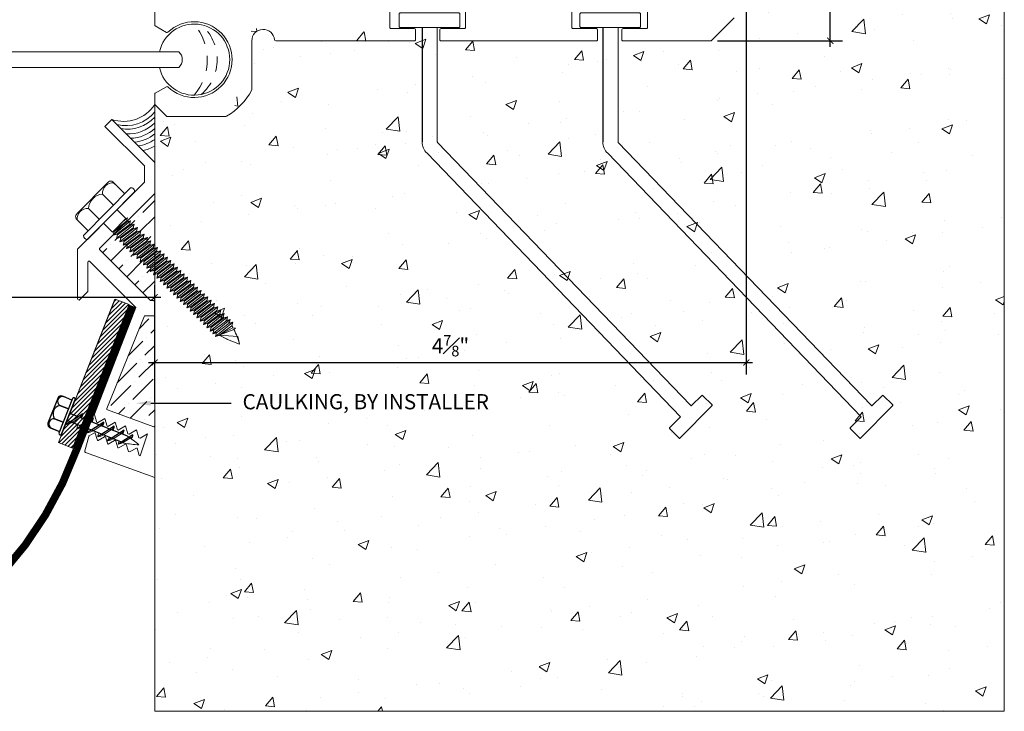
# Model space of a CAD drawing. Units: inches. Extents: x 8.1 to 30.3, y 22.4 to 35.6.
# Drawn here: x 22.2 to 30.3, y 26.5 to 32.2 of the extents above; entities that cross this region are included whole.
import ezdxf
from ezdxf import colors
from ezdxf.entities.mleader import LeaderData, LeaderLine
from ezdxf.math import Vec2, Vec3

# ---------------------------------------------------------------- set-up
doc = ezdxf.new("R2010")
doc.units = ezdxf.units.IN
doc.header["$MEASUREMENT"] = 0
doc.linetypes.add('DASHED2', pattern=[0.375, 0.25, -0.125])
for name, color, linetype, lineweight in [('Dim - Thin', 1, 'Continuous', 5), ('Hatch - Medium', 5, 'Continuous', 9), ('Object - Regular', 250, 'Continuous', 15)]:
    doc.layers.add(name, color=color, linetype=linetype, lineweight=lineweight)
doc.layers.add('PW-Ext-Small', color=9, linetype='Continuous')
doc.layers.add('PW-Screws', color=8, linetype='Continuous')
doc.layers.add('PW-Vport', color=5, linetype='Continuous', plot=False)
doc.layers.add('View Port - No Plot', color=6, linetype='Continuous', lineweight=20, plot=False)
doc.styles.add('ARCHITXT', font='arial-narrow_[allfont.net].ttf')
doc.dimstyles.new('001', dxfattribs={"dimtxt": 0.125, "dimasz": 0.05, "dimexe": 0.1, "dimexo": 0.05, "dimgap": 0.05, "dimtad": 1, "dimdec": 4, "dimzin": 3, "dimdsep": 46, "dimlunit": 4, "dimtxsty": 'ARCHITXT', "dimblk1": 'ARCHTICK', "dimblk2": 'ARCHTICK', "dimsah": 1, "dimcen": 0.05, "dimdle": 0.05, "dimclrd": 256, "dimclre": 256, "dimclrt": 256, "dimadec": 0, "dimazin": 0, "dimtfac": 0.7, "dimtdec": 4, "dimtofl": 0, "dimtmove": 0, "dimatfit": 3, "dimldrblk": 'ARCHTICK', "dimfxl": 1, "dimtfillclr": 7, "dimfrac": 1, "dimtolj": 1, "dimtzin": 0, "dimarcsym": 0})

# ---------------------------------------------------------------- blocks, each defined once
blk = doc.blocks.new('_ArchTick')
at = {"color": 0, "linetype": 'ByBlock', "const_width": 0.15}
blk.add_lwpolyline([(-0.5, -0.5), (0.5, 0.5)], dxfattribs=at)
blk = doc.blocks.new('*D92')
at = {"layer": 'Defpoints', "color": 0, "transparency": 16777216}
for p in [(23.2991, 29.928), (16.2991, 29.0156), (23.2991, 29.0156)]:
    blk.add_point(p, dxfattribs=at)
at = {"layer": 'Dim - Thin', "lineweight": -2, "transparency": 16777216}
for p, q in [((16.2991, 29.0656), (16.2991, 30.028)), ((23.2991, 29.0656), (23.2991, 30.028)), ((16.2491, 29.928), (23.3491, 29.928))]:
    blk.add_line(p, q, dxfattribs=at)
at = {"layer": 'Dim - Thin', "lineweight": -2, "transparency": 16777216, "xscale": 0.05, "yscale": 0.05, "zscale": 0.05, "rotation": 180}
blk.add_blockref('_ArchTick', (16.2991, 29.928), dxfattribs=at)
at = {"layer": 'Dim - Thin', "lineweight": -2, "transparency": 16777216, "xscale": 0.05, "yscale": 0.05, "zscale": 0.05}
blk.add_blockref('_ArchTick', (23.2991, 29.928), dxfattribs=at)
at = {"layer": 'Dim - Thin', "transparency": 16777216, "insert": (19.7991, 30.0405), "char_height": 0.125, "attachment_point": 5, "style": 'ARCHITXT'}
blk.add_mtext('\\A1;7"', dxfattribs=at)
blk = doc.blocks.new('*D93')
at = {"layer": 'Defpoints', "color": 0, "transparency": 16777216}
for p in [(28.1731, 32.9056), (28.1731, 29.3897), (23.2991, 29.0156)]:
    blk.add_point(p, dxfattribs=at)
at = {"layer": 'Dim - Thin', "lineweight": -2, "transparency": 16777216}
for p, q in [((28.1731, 32.8556), (28.1731, 29.2897)), ((23.2991, 29.0656), (23.2991, 29.4897)), ((23.2491, 29.3897), (28.2231, 29.3897))]:
    blk.add_line(p, q, dxfattribs=at)
at = {"layer": 'Dim - Thin', "lineweight": -2, "transparency": 16777216, "xscale": 0.05, "yscale": 0.05, "zscale": 0.05, "rotation": 180}
blk.add_blockref('_ArchTick', (23.2991, 29.3897), dxfattribs=at)
at = {"layer": 'Dim - Thin', "lineweight": -2, "transparency": 16777216, "xscale": 0.05, "yscale": 0.05, "zscale": 0.05}
blk.add_blockref('_ArchTick', (28.1731, 29.3897), dxfattribs=at)
at = {"layer": 'Dim - Thin', "transparency": 16777216, "insert": (25.7361, 29.5276), "char_height": 0.125, "attachment_point": 5, "style": 'ARCHITXT'}
blk.add_mtext('\\A1;4{\\H0.7x;\\S7#8;}"', dxfattribs=at)
blk = doc.blocks.new('*D94')
at = {"layer": 'Defpoints', "color": 0, "transparency": 16777216}
for p in [(28.1631, 32.9156), (28.8648, 32.9156), (27.8851, 32.0406)]:
    blk.add_point(p, dxfattribs=at)
at = {"layer": 'Dim - Thin', "lineweight": -2, "transparency": 16777216}
for p, q in [((28.8648, 31.9906), (28.8648, 32.9656)), ((28.2131, 32.9156), (28.9648, 32.9156)), ((27.9351, 32.0406), (28.9648, 32.0406))]:
    blk.add_line(p, q, dxfattribs=at)
at = {"layer": 'Dim - Thin', "lineweight": -2, "transparency": 16777216, "xscale": 0.05, "yscale": 0.05, "zscale": 0.05}
for p, rotation in [((28.8648, 32.9156), 90), ((28.8648, 32.0406), 270)]:
    blk.add_blockref('_ArchTick', p, dxfattribs=dict(at, rotation=rotation))
at = {"layer": 'Dim - Thin', "transparency": 16777216, "insert": (28.7269, 32.4781), "char_height": 0.125, "attachment_point": 5, "rotation": 90, "style": 'ARCHITXT'}
blk.add_mtext('\\A1;{\\H0.700000x;\\S7#8;}"', dxfattribs=at)
blk = doc.blocks.new('rtretrt')
for points in [[(-90.1975, 3.9476, -0.084602), (-90.2311, 3.9102), (-90.2936, 3.8656, -0.148743), (-90.33, 3.8531, -1.23465)], [(-90.2311, 3.9517, -0.060511), (-90.1975, 3.9476)], [(-90.33, 3.8531, 0.176188), (-90.2936, 3.8545, 0.803357)], [(-90.1975, 3.8538, -0.084602), (-90.2311, 3.8163), (-90.2936, 3.7718, -0.148743), (-90.33, 3.7593, -1.23465)], [(-90.2311, 3.8579, -0.060511), (-90.1975, 3.8538)], [(-90.1975, 3.7616, -0.084602), (-90.2311, 3.7241), (-90.2936, 3.6796, -0.148743), (-90.33, 3.6671, -1.23465)], [(-90.33, 3.7593, 0.176188), (-90.2936, 3.7607, 0.803357)], [(-90.2311, 3.7657, -0.060511), (-90.1975, 3.7616)], [(-90.1975, 3.6694, -0.084602), (-90.2311, 3.6319), (-90.2936, 3.5873, -0.148743), (-90.33, 3.5748, -1.23465)], [(-90.1975, 3.6694, -0.084602), (-90.2311, 3.6319), (-90.2936, 3.5873, -0.148743), (-90.33, 3.5748, -1.23465)], [(-90.33, 3.6671, 0.176188), (-90.2936, 3.6685, 0.803357)], [(-90.2311, 3.6734, -0.060511), (-90.1975, 3.6694)], [(-90.2311, 3.6734, -0.060511), (-90.1975, 3.6694)], [(-90.1975, 3.5819, -0.084602), (-90.2311, 3.5445), (-90.2936, 3.4999, -0.148743), (-90.33, 3.4874, -1.23465)], [(-90.33, 3.5748, 0.176188), (-90.2936, 3.5763, 0.803357)], [(-90.33, 3.5748, 0.176188), (-90.2936, 3.5763, 0.803357)], [(-90.2311, 3.5795, -0.030503), (-90.1975, 3.5819)], [(-90.33, 3.4874, 0.176188), (-90.2936, 3.4889, 0.803357)], [(-90.2045, 3.4895, -0.056779), (-90.2311, 3.4571), (-90.2936, 3.4125, -0.199906), (-90.3215, 3.4061, -1.23465)], [(-90.2311, 3.4929, -0.060115), (-90.2045, 3.4895)], [(-90.3215, 3.4061, 0.176188), (-90.285, 3.4075, 0.803357)], [(-90.2623, 3.3297, -0.043873), (-90.2936, 3.4495, 1.540284)], [(-90.2623, 3.3297, 0.043873), (-90.2311, 3.4495, -1.540284)]]:
    blk.add_lwpolyline(points, format="xyb")
at = {"layer": 'PW-Screws', "lineweight": 9}
for p, q in [((-90.416, 3.9793), (-90.26, 3.9792)), ((-90.1146, 3.9547), (-90.1146, 3.9547))]:
    blk.add_line(p, q, dxfattribs=at)
at = {"layer": 'PW-Screws'}
for points in [[(-90.4024, 4.0419), (-90.4024, 4.0657, -0.370953), (-90.3791, 4.0928), (-90.1518, 4.0928, -0.425643), (-90.1244, 4.0604), (-90.1245, 3.9793)], [(-90.4024, 3.9793), (-90.4024, 4.055, -0.824512), (-90.3244, 4.0549), (-90.3244, 3.9792)], [(-90.3244, 3.9794), (-90.3244, 4.055, -0.540199), (-90.2054, 4.0548), (-90.2054, 3.9791)], [(-90.2054, 3.9794), (-90.2054, 4.055, -0.793676), (-90.1245, 4.055), (-90.1245, 3.9793)], [(-90.416, 3.9793), (-90.1086, 3.9793, -0.713561), (-90.1086, 3.9547), (-90.416, 3.9547, -0.877049), (-90.416, 3.9793), (-90.1086, 3.9793)]]:
    blk.add_lwpolyline(points, format="xyb", dxfattribs=at)
for points in [[(-90.33, 3.8531), (-90.1975, 3.9476)], [(-90.2936, 3.8791), (-90.2936, 3.9547)], [(-90.2311, 3.9237), (-90.2311, 3.9547)], [(-90.2311, 3.8299), (-90.2311, 3.9102)], [(-90.33, 3.7593), (-90.1975, 3.8538)], [(-90.2936, 3.7853), (-90.2936, 3.8656)], [(-90.2311, 3.4495), (-90.2311, 3.8163)], [(-90.33, 3.6671), (-90.1975, 3.7616)], [(-90.2936, 3.4495), (-90.2936, 3.7718)], [(-90.33, 3.5748), (-90.1975, 3.6694)], [(-90.33, 3.5748), (-90.1975, 3.6694)], [(-90.33, 3.4874), (-90.1975, 3.5819)], [(-90.3215, 3.4061), (-90.2045, 3.4895)]]:
    blk.add_lwpolyline(points, dxfattribs=at)
at = {"layer": 'PW-Vport'}
for points in [[(-90.33, 3.7593), (-90.1975, 3.8538)], [(-90.33, 3.6671), (-90.1975, 3.7616)], [(-90.33, 3.5748), (-90.1975, 3.6694)], [(-90.33, 3.5748), (-90.1975, 3.6694)], [(-90.33, 3.4874), (-90.1975, 3.5819)], [(-90.3215, 3.4061), (-90.2105, 3.4852)]]:
    blk.add_lwpolyline(points, dxfattribs=at)

msp = doc.modelspace()

# ---------------------------------------------------------------- hatches: boundary and pattern name
at = {"layer": 'Hatch - Medium'}
h = msp.add_hatch(dxfattribs=at)
h.set_pattern_fill('AR-CONC', color=256, scale=0.125, style=0)
h.paths.add_polyline_path([(30.29906, 32.91563), (27.95078, 32.91231), (27.51134, 32.03731), (24.09906, 32.14316), (23.93928, 31.41646), (23.95445, 31.41563), (23.29906, 31.41563), (23.29906, 26.51563), (30.29906, 26.51563)])
h = msp.add_hatch(dxfattribs=at)
h.set_pattern_fill('ANSI36', color=256, scale=0.75)
h.paths.add_polyline_path([(16.29906, 30.77512), (16.29906, 30.32378), (16.30561, 30.32198), (16.31154, 30.32785), (16.30383, 30.35736), (16.33325, 30.34929), (16.33919, 30.35515), (16.33147, 30.38467), (16.36089, 30.37659), (16.36683, 30.38245), (16.35911, 30.41197), (16.38853, 30.40389), (16.39447, 30.40976), (16.38675, 30.43927), (16.41617, 30.4312), (16.42211, 30.43706), (16.41439, 30.46658), (16.44381, 30.4585), (16.44975, 30.46436), (16.44203, 30.49388), (16.47145, 30.4858), (16.47739, 30.49167), (16.46967, 30.52118), (16.49909, 30.5131), (16.50559, 30.51952), (16.49787, 30.54903), (16.52729, 30.54096), (16.53027, 30.5439)])
h.paths.add_polyline_path([(16.75064, 30.30939, 0.4142136), (16.75064, 30.32353), (16.6436, 30.43058), (16.61224, 30.43919), (16.60574, 30.43278), (16.61346, 30.40326), (16.58404, 30.41134), (16.5781, 30.40547), (16.58582, 30.37596), (16.5564, 30.38404), (16.55046, 30.37817), (16.55818, 30.34866), (16.52876, 30.35673), (16.52282, 30.35087), (16.53053, 30.32135), (16.50112, 30.32943), (16.49518, 30.32357), (16.50289, 30.29405), (16.47348, 30.30213), (16.46754, 30.29626), (16.47525, 30.26675), (16.44584, 30.27482), (16.4399, 30.26896), (16.44761, 30.23944), (16.41819, 30.24752), (16.41226, 30.24166), (16.41997, 30.21214), (16.39055, 30.22022), (16.38462, 30.21435), (16.39233, 30.18484), (16.36291, 30.19292), (16.3572, 30.18728), (16.36492, 30.15776), (16.3355, 30.16584), (16.32956, 30.15997), (16.33728, 30.13046), (16.30786, 30.13854), (16.30192, 30.13267), (16.30964, 30.10316), (16.29906, 30.10606), (16.29906, 29.88124, -0.4142136), (16.30906, 29.89124), (16.33249, 29.89124)])
h.paths.add_polyline_path([(16.38426, 29.76624), (16.30906, 29.76624, -0.4142136), (16.29906, 29.77624), (16.29906, 28.84169, -0.3152988), (16.30564, 28.85109), (16.68732, 28.99001, 0.4613647), (16.69265, 29.00426)])
h.paths.add_polyline_path([(23.29906, 30.78351), (23.06784, 30.5523), (23.07083, 30.54935), (23.10024, 30.55743), (23.09253, 30.52791), (23.09902, 30.52149), (23.12844, 30.52957), (23.12073, 30.50006), (23.12667, 30.49419), (23.15608, 30.50227), (23.14837, 30.47275), (23.15431, 30.46689), (23.18372, 30.47497), (23.17601, 30.44545), (23.18195, 30.43959), (23.21136, 30.44766), (23.20365, 30.41815), (23.20959, 30.41228), (23.23901, 30.42036), (23.23129, 30.39085), (23.23723, 30.38498), (23.26665, 30.39306), (23.25893, 30.36354), (23.26487, 30.35768), (23.29906, 30.36706)])
h.paths.add_polyline_path([(23.28848, 30.11155), (23.29619, 30.14106), (23.29026, 30.14693), (23.26084, 30.13885), (23.26855, 30.16837), (23.26262, 30.17423), (23.2332, 30.16615), (23.24091, 30.19567), (23.2352, 30.20131), (23.20579, 30.19323), (23.2135, 30.22274), (23.20756, 30.22861), (23.17815, 30.22053), (23.18586, 30.25005), (23.17992, 30.25591), (23.15051, 30.24784), (23.15822, 30.27735), (23.15228, 30.28321), (23.12286, 30.27514), (23.13058, 30.30465), (23.12464, 30.31052), (23.09522, 30.30244), (23.10294, 30.33196), (23.097, 30.33782), (23.06758, 30.32974), (23.0753, 30.35926), (23.06936, 30.36512), (23.03994, 30.35705), (23.04766, 30.38656), (23.04172, 30.39243), (23.0123, 30.38435), (23.02002, 30.41386), (23.01408, 30.41973), (22.98466, 30.41165), (22.99237, 30.44117), (22.98588, 30.44758), (22.95452, 30.43897), (22.84747, 30.33193, 0.4142136), (22.84747, 30.31778), (23.26563, 29.89963), (23.28906, 29.89963, -0.4142136), (23.29906, 29.88963), (23.29906, 30.11445)])
h.paths.add_polyline_path([(23.29906, 29.78463, -0.4142136), (23.28906, 29.77463), (23.21385, 29.77463), (22.90455, 29.01038, 0.3888787), (22.91079, 28.9984), (23.29248, 28.85948, -0.3152988), (23.29906, 28.85008)])
h = msp.add_hatch(dxfattribs=at)
h.set_pattern_fill('ANSI31', color=256, scale=0.2, style=0)
h.set_pattern_definition([(45, (112.380458, 19.958998), (-0.0176776695, 0.0176776695), [])])
h.paths.add_polyline_path([(22.97189, 29.91263), (23.08811, 29.86662), (22.71611, 28.92424), (22.69264, 28.93352, 0.1761878), (22.70741, 28.96692), (22.6698, 28.94256), (22.59988, 28.97024)])
h.paths.add_polyline_path([(22.59988, 28.97024), (22.6698, 28.94256), (22.60537, 28.90084), (22.57693, 28.9121)])
h.paths.add_polyline_path([(22.68236, 28.93759), (22.71611, 28.92424), (22.69347, 28.86689), (22.6926, 28.86633), (22.61793, 28.89587)])
h.paths.add_polyline_path([(22.70741, 28.96692, -0.1487425), (22.68236, 28.93759), (22.61793, 28.89587, -0.0846017), (22.57075, 28.87842)])
h.paths.add_polyline_path([(22.57693, 28.9121), (22.57931, 28.91116, 0.0605113), (22.57075, 28.87842, 0.0846017), (22.61793, 28.89587), (22.66654, 28.87664, 0.0605113), (22.65797, 28.84391, 0.0523247), (22.68792, 28.85284), (22.62124, 28.68391), (22.50497, 28.72981)])
h.paths.add_polyline_path([(22.57931, 28.91116), (22.60537, 28.90084), (22.57075, 28.87842, -0.0605113)], flags=17)
h.paths.add_polyline_path([(22.70741, 28.96692, -0.1761878), (22.69264, 28.93352), (22.68236, 28.93759, 0.1487425)], flags=17)

# ---------------------------------------------------------------- linework, layer by layer
at = {"layer": 'Object - Regular'}
for p, q in [((16.25999, 31.95031), (23.30626, 31.95031)), ((16.25999, 31.82094), (23.29906, 31.82094)), ((23.29906, 31.51563), (23.29906, 26.51563)), ((23.06179, 30.57614), (22.95109, 30.46408)), ((23.10024, 30.55743), (22.95646, 30.43951)), ((23.06667, 30.55345), (22.96002, 30.47312)), ((23.07083, 30.54935), (22.96418, 30.46902)), ((23.12844, 30.52957), (22.98466, 30.41165)), ((23.09253, 30.52791), (22.98588, 30.44758)), ((23.09902, 30.52149), (22.99237, 30.44117)), ((23.07439, 30.58296), (23.0435, 30.55764)), ((23.06183, 30.57618), (23.07439, 30.58296)), ((23.06489, 30.55521), (23.07083, 30.54935)), ((23.07439, 30.58296), (23.06667, 30.55345)), ((23.07261, 30.54758), (23.06667, 30.55345)), ((23.10024, 30.55743), (23.07083, 30.54935)), ((23.10024, 30.55743), (23.09253, 30.52791)), ((23.09253, 30.52791), (23.09847, 30.52205)), ((23.09309, 30.52736), (23.09902, 30.52149)), ((23.12844, 30.52957), (23.09902, 30.52149)), ((23.12844, 30.52957), (23.12073, 30.50006)), ((22.95646, 30.43951), (22.96418, 30.46902)), ((22.95646, 30.43951), (22.98588, 30.44758)), ((22.95824, 30.47489), (22.96418, 30.46902)), ((22.98466, 30.41165), (22.99237, 30.44117)), ((22.98588, 30.44758), (22.99182, 30.44172)), ((22.98644, 30.44703), (22.99237, 30.44117)), ((23.15608, 30.50227), (23.0123, 30.38435)), ((23.12073, 30.50006), (23.01408, 30.41973)), ((23.12667, 30.49419), (23.02002, 30.41386)), ((23.18372, 30.47497), (23.03994, 30.35705)), ((23.14837, 30.47275), (23.04172, 30.39243)), ((23.15431, 30.46689), (23.04766, 30.38656)), ((23.21136, 30.44766), (23.06758, 30.32974)), ((23.17601, 30.44545), (23.06936, 30.36512)), ((23.18195, 30.43959), (23.0753, 30.35926)), ((23.12073, 30.50006), (23.12667, 30.49419)), ((23.15608, 30.50227), (23.12667, 30.49419)), ((23.15608, 30.50227), (23.14837, 30.47275)), ((23.14837, 30.47275), (23.15431, 30.46689)), ((23.18372, 30.47497), (23.15431, 30.46689)), ((23.18372, 30.47497), (23.17601, 30.44545)), ((23.17601, 30.44545), (23.18195, 30.43959)), ((23.21136, 30.44766), (23.18195, 30.43959)), ((23.21136, 30.44766), (23.20365, 30.41815)), ((22.74427, 30.40308), (22.74427, 30.40308)), ((22.98466, 30.41165), (23.01408, 30.41973)), ((23.0123, 30.38435), (23.02002, 30.41386)), ((23.0123, 30.38435), (23.04172, 30.39243)), ((23.01408, 30.41973), (23.02002, 30.41386)), ((23.03994, 30.35705), (23.04766, 30.38656)), ((23.03994, 30.35705), (23.06936, 30.36512)), ((23.04172, 30.39243), (23.04766, 30.38656)), ((23.06758, 30.32974), (23.0753, 30.35926)), ((23.06936, 30.36512), (23.0753, 30.35926)), ((23.23901, 30.42036), (23.09522, 30.30244)), ((23.20365, 30.41815), (23.097, 30.33782)), ((23.20959, 30.41228), (23.10294, 30.33196)), ((23.26665, 30.39306), (23.12286, 30.27514)), ((23.23129, 30.39085), (23.12464, 30.31052)), ((23.23723, 30.38498), (23.13058, 30.30465)), ((23.29429, 30.36575), (23.15051, 30.24784)), ((23.25893, 30.36354), (23.15228, 30.28321)), ((23.26487, 30.35768), (23.15822, 30.27735)), ((23.20365, 30.41815), (23.20959, 30.41228)), ((23.23901, 30.42036), (23.20959, 30.41228)), ((23.23901, 30.42036), (23.23129, 30.39085)), ((23.23129, 30.39085), (23.23723, 30.38498)), ((23.26665, 30.39306), (23.23723, 30.38498)), ((23.26665, 30.39306), (23.25893, 30.36354)), ((23.25893, 30.36354), (23.26487, 30.35768)), ((23.29429, 30.36575), (23.26487, 30.35768)), ((23.29429, 30.36575), (23.28657, 30.33624)), ((23.06758, 30.32974), (23.097, 30.33782)), ((23.09522, 30.30244), (23.10294, 30.33196)), ((23.09522, 30.30244), (23.12464, 30.31052)), ((23.097, 30.33782), (23.10294, 30.33196)), ((23.12286, 30.27514), (23.13058, 30.30465)), ((23.12286, 30.27514), (23.15228, 30.28321)), ((23.12464, 30.31052), (23.13058, 30.30465)), ((23.15051, 30.24784), (23.15822, 30.27735)), ((23.15228, 30.28321), (23.15822, 30.27735)), ((23.32193, 30.33845), (23.17815, 30.22053)), ((23.28657, 30.33624), (23.17992, 30.25591)), ((23.29251, 30.33037), (23.18586, 30.25005)), ((23.34957, 30.31115), (23.20579, 30.19323)), ((23.31421, 30.30894), (23.20756, 30.22861)), ((23.32015, 30.30307), (23.2135, 30.22274)), ((23.37698, 30.28407), (23.2332, 30.16615)), ((23.34185, 30.28163), (23.2352, 30.20131)), ((23.34756, 30.276), (23.24091, 30.19567)), ((23.28657, 30.33624), (23.29251, 30.33037)), ((23.32193, 30.33845), (23.29251, 30.33037)), ((23.32193, 30.33845), (23.31421, 30.30894)), ((23.31421, 30.30894), (23.32015, 30.30307)), ((23.34957, 30.31115), (23.32015, 30.30307)), ((23.34163, 30.28186), (23.34756, 30.276)), ((23.34957, 30.31115), (23.34185, 30.28163)), ((23.37698, 30.28407), (23.34756, 30.276)), ((23.37698, 30.28407), (23.36927, 30.25456)), ((23.15051, 30.24784), (23.17992, 30.25591)), ((23.17815, 30.22053), (23.18586, 30.25005)), ((23.17815, 30.22053), (23.20756, 30.22861)), ((23.17992, 30.25591), (23.18586, 30.25005)), ((23.20579, 30.19323), (23.2135, 30.22274)), ((23.20579, 30.19323), (23.2352, 30.20131)), ((23.20756, 30.22861), (23.2135, 30.22274)), ((23.2332, 30.16615), (23.24091, 30.19567)), ((23.23498, 30.20153), (23.24091, 30.19567)), ((23.40462, 30.25677), (23.26084, 30.13885)), ((23.36927, 30.25456), (23.26262, 30.17423)), ((23.3752, 30.24869), (23.26855, 30.16837)), ((23.43226, 30.22947), (23.28848, 30.11155)), ((23.39691, 30.22725), (23.29026, 30.14693)), ((23.40284, 30.22139), (23.29619, 30.14106)), ((23.4599, 30.20216), (23.31612, 30.08424)), ((23.42455, 30.19995), (23.3179, 30.11962)), ((23.43049, 30.19409), (23.32383, 30.11376)), ((23.36927, 30.25456), (23.3752, 30.24869)), ((23.40462, 30.25677), (23.3752, 30.24869)), ((23.40462, 30.25677), (23.39691, 30.22725)), ((23.39691, 30.22725), (23.40284, 30.22139)), ((23.43226, 30.22947), (23.40284, 30.22139)), ((23.43226, 30.22947), (23.42455, 30.19995)), ((23.42455, 30.19995), (23.43049, 30.19409)), ((23.4599, 30.20216), (23.43049, 30.19409)), ((23.4599, 30.20216), (23.45219, 30.17265)), ((23.2332, 30.16615), (23.26262, 30.17423)), ((23.26084, 30.13885), (23.26855, 30.16837)), ((23.26084, 30.13885), (23.29026, 30.14693)), ((23.26262, 30.17423), (23.26855, 30.16837)), ((23.28848, 30.11155), (23.29619, 30.14106)), ((23.28848, 30.11155), (23.3179, 30.11962)), ((23.29026, 30.14693), (23.29619, 30.14106)), ((23.31612, 30.08424), (23.32383, 30.11376)), ((23.3179, 30.11962), (23.32383, 30.11376)), ((23.48754, 30.17486), (23.34376, 30.05694)), ((23.45219, 30.17265), (23.34554, 30.09232)), ((23.45813, 30.16678), (23.35148, 30.08646)), ((23.45813, 30.16678), (23.35148, 30.08646)), ((23.51518, 30.14756), (23.3714, 30.02964)), ((23.47983, 30.14535), (23.37318, 30.06502)), ((23.48577, 30.13948), (23.37912, 30.05915)), ((23.5426, 30.12048), (23.39881, 30.00256)), ((23.50747, 30.11804), (23.40082, 30.03772)), ((23.51318, 30.1124), (23.40653, 30.03208)), ((23.51341, 30.11218), (23.40676, 30.03185)), ((23.45219, 30.17265), (23.45813, 30.16678)), ((23.45219, 30.17265), (23.45813, 30.16678)), ((23.48754, 30.17486), (23.45813, 30.16678)), ((23.48754, 30.17486), (23.47983, 30.14535)), ((23.47983, 30.14535), (23.48577, 30.13948)), ((23.51518, 30.14756), (23.48577, 30.13948)), ((23.50724, 30.11827), (23.51318, 30.1124)), ((23.51518, 30.14756), (23.50747, 30.11804)), ((23.50747, 30.11804), (23.51341, 30.11218)), ((23.5426, 30.12048), (23.51318, 30.1124)), ((23.5426, 30.12048), (23.53488, 30.09097)), ((23.31612, 30.08424), (23.34554, 30.09232)), ((23.34376, 30.05694), (23.35148, 30.08646)), ((23.34376, 30.05694), (23.37318, 30.06502)), ((23.35148, 30.08646), (23.34554, 30.09232)), ((23.34554, 30.09232), (23.35148, 30.08646)), ((23.3714, 30.02964), (23.37912, 30.05915)), ((23.3714, 30.02964), (23.40082, 30.03772)), ((23.37318, 30.06502), (23.37912, 30.05915)), ((23.39881, 30.00256), (23.40653, 30.03208)), ((23.40676, 30.03185), (23.39904, 30.00234)), ((23.40059, 30.03794), (23.40653, 30.03208)), ((23.57024, 30.09318), (23.42645, 29.97526)), ((23.53488, 30.09097), (23.42823, 30.01064)), ((23.42846, 30.01041), (23.45137, 30.02767)), ((23.54082, 30.0851), (23.43417, 30.00477)), ((23.59788, 30.06588), (23.4541, 29.94796)), ((23.56252, 30.06366), (23.45587, 29.98334)), ((23.56846, 30.0578), (23.46181, 29.97747)), ((23.62529, 30.0388), (23.48151, 29.92088)), ((23.59016, 30.03636), (23.48351, 29.95603)), ((23.59587, 30.03072), (23.48922, 29.95039)), ((23.53488, 30.09097), (23.54082, 30.0851)), ((23.57024, 30.09318), (23.54082, 30.0851)), ((23.57024, 30.09318), (23.56252, 30.06366)), ((23.56252, 30.06366), (23.56846, 30.0578)), ((23.59788, 30.06588), (23.56846, 30.0578)), ((23.58993, 30.03659), (23.59587, 30.03072)), ((23.59788, 30.06588), (23.59016, 30.03636)), ((23.62529, 30.0388), (23.59587, 30.03072)), ((23.62529, 30.0388), (23.61758, 30.00928)), ((23.39881, 30.00256), (23.42823, 30.01064)), ((23.39904, 30.00234), (23.42846, 30.01041)), ((23.42645, 29.97526), (23.43417, 30.00477)), ((23.42645, 29.97526), (23.45587, 29.98334)), ((23.42823, 30.01064), (23.43417, 30.00477)), ((23.4541, 29.94796), (23.46181, 29.97747)), ((23.4541, 29.94796), (23.48351, 29.95603)), ((23.45587, 29.98334), (23.46181, 29.97747)), ((23.48151, 29.92088), (23.48922, 29.95039)), ((23.48328, 29.95626), (23.48922, 29.95039)), ((23.65293, 30.0115), (23.50915, 29.89358)), ((23.61758, 30.00928), (23.51092, 29.92896)), ((23.62351, 30.00342), (23.51686, 29.92309)), ((23.68057, 29.98419), (23.53679, 29.86627)), ((23.64522, 29.98198), (23.53857, 29.90165)), ((23.65115, 29.97612), (23.5445, 29.89579)), ((23.70821, 29.95689), (23.56443, 29.83897)), ((23.67286, 29.95468), (23.56621, 29.87435)), ((23.67879, 29.94881), (23.57214, 29.86849)), ((23.61758, 30.00928), (23.62351, 30.00342)), ((23.65293, 30.0115), (23.62351, 30.00342)), ((23.65293, 30.0115), (23.64522, 29.98198)), ((23.64522, 29.98198), (23.65115, 29.97612)), ((23.68057, 29.98419), (23.65115, 29.97612)), ((23.68057, 29.98419), (23.67286, 29.95468)), ((23.67286, 29.95468), (23.67879, 29.94881)), ((23.70821, 29.95689), (23.67879, 29.94881)), ((23.70821, 29.95689), (23.7005, 29.92738)), ((23.48151, 29.92088), (23.51092, 29.92896)), ((23.50915, 29.89358), (23.51686, 29.92309)), ((23.50915, 29.89358), (23.53857, 29.90165)), ((23.51092, 29.92896), (23.51686, 29.92309)), ((23.53679, 29.86627), (23.5445, 29.89579)), ((23.53679, 29.86627), (23.56621, 29.87435)), ((23.53857, 29.90165), (23.5445, 29.89579)), ((23.56443, 29.83897), (23.57214, 29.86849)), ((23.56621, 29.87435), (23.57214, 29.86849)), ((23.73585, 29.92959), (23.59207, 29.81167)), ((23.7005, 29.92738), (23.59385, 29.84705)), ((23.70643, 29.92151), (23.59978, 29.84118)), ((23.70643, 29.92151), (23.59978, 29.84118)), ((23.76349, 29.90228), (23.61971, 29.78437)), ((23.72814, 29.90007), (23.62149, 29.81975)), ((23.73408, 29.89421), (23.62743, 29.81388)), ((23.7909, 29.87521), (23.64712, 29.75729)), ((23.75578, 29.87277), (23.64913, 29.79244)), ((23.76149, 29.86713), (23.65484, 29.7868)), ((23.76172, 29.8669), (23.65507, 29.78658)), ((23.7005, 29.92738), (23.70643, 29.92151)), ((23.7005, 29.92738), (23.70643, 29.92151)), ((23.73585, 29.92959), (23.70643, 29.92151)), ((23.73585, 29.92959), (23.72814, 29.90007)), ((23.72814, 29.90007), (23.73408, 29.89421)), ((23.76349, 29.90228), (23.73408, 29.89421)), ((23.75555, 29.873), (23.76149, 29.86713)), ((23.76349, 29.90228), (23.75578, 29.87277)), ((23.75578, 29.87277), (23.76172, 29.8669)), ((23.7909, 29.87521), (23.76149, 29.86713)), ((23.7909, 29.87521), (23.78319, 29.84569)), ((23.56443, 29.83897), (23.59385, 29.84705)), ((23.59207, 29.81167), (23.59978, 29.84118)), ((23.59207, 29.81167), (23.62149, 29.81975)), ((23.59385, 29.84705), (23.59978, 29.84118)), ((23.59978, 29.84118), (23.59385, 29.84705)), ((23.61971, 29.78437), (23.62743, 29.81388)), ((23.61971, 29.78437), (23.64913, 29.79244)), ((23.62149, 29.81975), (23.62743, 29.81388)), ((23.64712, 29.75729), (23.65484, 29.7868)), ((23.65507, 29.78658), (23.64735, 29.75706)), ((23.6489, 29.79267), (23.65484, 29.7868)), ((23.81855, 29.84791), (23.67476, 29.72999)), ((23.78319, 29.84569), (23.67654, 29.76537)), ((23.67677, 29.76514), (23.69968, 29.78239)), ((23.78913, 29.83983), (23.68248, 29.7595)), ((23.84438, 29.82011), (23.7006, 29.70219)), ((23.81083, 29.81839), (23.70418, 29.73806)), ((23.81496, 29.81203), (23.70831, 29.7317)), ((23.87202, 29.7928), (23.72824, 29.67489)), ((23.83667, 29.79059), (23.73002, 29.71026)), ((23.8426, 29.78473), (23.73595, 29.7044)), ((23.78319, 29.84569), (23.78913, 29.83983)), ((23.81855, 29.84791), (23.78913, 29.83983)), ((23.80903, 29.81789), (23.81496, 29.81203)), ((23.81855, 29.84791), (23.81083, 29.81839)), ((23.84438, 29.82011), (23.81496, 29.81203)), ((23.84438, 29.82011), (23.83667, 29.79059)), ((23.83667, 29.79059), (23.8426, 29.78473)), ((23.87202, 29.7928), (23.8426, 29.78473)), ((23.87202, 29.7928), (23.86431, 29.76329)), ((23.64712, 29.75729), (23.67654, 29.76537)), ((23.64735, 29.75706), (23.67677, 29.76514)), ((23.67476, 29.72999), (23.68248, 29.7595)), ((23.67476, 29.72999), (23.70418, 29.73806)), ((23.67654, 29.76537), (23.68248, 29.7595)), ((23.7006, 29.70219), (23.70831, 29.7317)), ((23.7006, 29.70219), (23.73002, 29.71026)), ((23.70238, 29.73757), (23.70831, 29.7317)), ((23.72824, 29.67489), (23.73595, 29.7044)), ((23.73002, 29.71026), (23.73595, 29.7044)), ((23.89966, 29.7655), (23.75588, 29.64758)), ((23.86431, 29.76329), (23.75766, 29.68296)), ((23.87025, 29.75742), (23.7636, 29.6771)), ((23.87025, 29.75742), (23.7636, 29.6771)), ((23.92137, 29.74406), (23.77758, 29.62614)), ((23.89195, 29.73599), (23.7853, 29.65566)), ((23.89195, 29.73599), (23.7853, 29.65566)), ((23.94307, 29.72262), (23.79929, 29.60471)), ((23.91365, 29.71455), (23.807, 29.63422)), ((23.91365, 29.71455), (23.807, 29.63422)), ((23.93536, 29.69311), (23.82871, 29.61278)), ((23.86431, 29.76329), (23.87025, 29.75742)), ((23.86431, 29.76329), (23.87025, 29.75742)), ((23.89966, 29.7655), (23.87025, 29.75742)), ((23.89468, 29.76045), (23.87025, 29.75742)), ((23.88601, 29.74185), (23.89195, 29.73599)), ((23.89966, 29.7655), (23.89195, 29.73599)), ((23.92137, 29.74406), (23.89195, 29.73599)), ((23.90772, 29.72041), (23.91365, 29.71455)), ((23.92137, 29.74406), (23.91365, 29.71455)), ((23.94307, 29.72262), (23.91365, 29.71455)), ((23.94307, 29.72262), (23.93536, 29.69311)), ((23.72824, 29.67489), (23.75766, 29.68296)), ((23.75588, 29.64758), (23.7636, 29.6771)), ((23.75588, 29.64758), (23.7636, 29.6771)), ((23.75588, 29.64758), (23.7853, 29.65566)), ((23.7636, 29.6771), (23.75766, 29.68296)), ((23.75766, 29.68296), (23.7636, 29.6771)), ((23.77758, 29.62614), (23.7853, 29.65566)), ((23.77758, 29.62614), (23.807, 29.63422)), ((23.77936, 29.66152), (23.7853, 29.65566)), ((23.79929, 29.60471), (23.807, 29.63422)), ((23.79929, 29.60471), (23.82871, 29.61278)), ((23.80107, 29.64009), (23.807, 29.63422))]:
    msp.add_line(p, q, dxfattribs=at)
for points in [[(25.23556, 32.28063), (25.23556, 32.15063, 0.4142136), (25.24556, 32.14063), (25.43806, 32.14063, -0.4142136), (25.44806, 32.13063), (25.44806, 32.05063, -0.4142136), (25.43806, 32.04063), (24.29658, 32.04063, -0.3862803), (24.28662, 32.04967, 0.9529718), (24.09906, 32.04063), (24.09906, 31.63514, -0.1430083), (23.88964, 31.4189, -0.1300596), (23.87728, 31.41563), (23.39906, 31.41563), (23.29906, 31.51563), (23.29906, 31.59995, -0.2679492), (23.30406, 31.60861), (23.39579, 31.66157, -0.333684), (23.40772, 31.66012, 2.3451543), (23.40772, 32.11113, -0.333684), (23.39579, 32.10969), (23.30406, 32.16265, -0.2679492), (23.29906, 32.17131), (23.29906, 32.39063)], [(25.49453, 32.14969), (25.32191, 32.14969, -0.4142136), (25.31392, 32.15768), (25.31392, 32.26156, -0.4142136), (25.32191, 32.26955), (25.80535, 32.26955, -0.4142136), (25.81334, 32.26156), (25.81334, 32.15768, -0.4142136), (25.80535, 32.14969), (25.65153, 32.14969), (25.49453, 32.14969)], [(26.73556, 32.28063), (26.73556, 32.15063, 0.4142136), (26.74556, 32.14063), (26.93806, 32.14063, -0.4142136), (26.94806, 32.13063), (26.94806, 32.05063, -0.4142136), (26.93806, 32.04063), (25.65806, 32.04063, -0.4142136), (25.64806, 32.05063), (25.64806, 32.13063, -0.4142136), (25.65806, 32.14063), (25.85056, 32.14063, 0.4142136), (25.86056, 32.15063), (25.86056, 32.28063, 0.4142136)], [(26.98338, 32.14969), (26.81075, 32.14969, -0.4142136), (26.80276, 32.15768), (26.80276, 32.26156, -0.4142136), (26.81075, 32.26955), (27.2942, 32.26955, -0.4142136), (27.30219, 32.26156), (27.30219, 32.15768, -0.4142136), (27.2942, 32.14969), (27.14037, 32.14969), (26.98338, 32.14969)], [(28.07306, 32.22863), (27.88506, 32.04063), (27.15806, 32.04063, -0.4142136), (27.14806, 32.05063), (27.14806, 32.13063, -0.4142136), (27.15806, 32.14063), (27.35056, 32.14063, 0.4142136), (27.36056, 32.15063), (27.36056, 32.28063, 0.4142136)], [(25.50252, 32.14969), (25.50252, 31.20777, 0.2045602), (25.54257, 31.11397), (27.63152, 28.94187), (27.54303, 28.85342, 0.4142136), (27.54303, 28.84212), (27.61647, 28.76865, 0.4142136), (27.62777, 28.76865), (27.88958, 29.03133, 0.414217), (27.88959, 29.04263), (27.81615, 29.1161, 0.4142136), (27.80485, 29.1161)], [(25.50252, 32.14969), (25.50252, 31.20777, 0.2045602), (25.54257, 31.11397), (27.63152, 28.94187)], [(25.62752, 32.14969), (25.62752, 31.20777, 0.2448067), (25.6296, 31.20378), (27.71344, 29.03701)], [(26.99137, 32.14969), (26.99137, 31.20777, 0.2045602), (27.03142, 31.11397), (29.12036, 28.94187), (29.03188, 28.85342, 0.4142136), (29.03188, 28.84212), (29.10531, 28.76865, 0.4142136), (29.11662, 28.76865), (29.37843, 29.03133, 0.414217), (29.37843, 29.04263), (29.305, 29.1161, 0.4142136), (29.29369, 29.1161)], [(26.99137, 32.14969), (26.99137, 31.20777, 0.2045602), (27.03142, 31.11397), (29.12036, 28.94187)], [(27.11637, 32.14969), (27.11637, 31.20777, 0.2448067), (27.11845, 31.20378), (29.20229, 29.03701)], [(23.30626, 31.95031), (23.4971, 31.95031, -0.4524278), (23.4971, 31.82094), (23.29906, 31.82094), (23.29906, 31.82094)], [(22.97149, 30.86033), (22.95457, 30.87704, 0.3709527), (22.91892, 30.8795), (22.65759, 30.61494, 0.4164114), (22.65702, 30.56821), (22.75109, 30.47531)], [(23.10077, 30.82932), (22.71161, 30.43534, 0.3824734), (22.74427, 30.40308), (23.13343, 30.79706, 0.4701039), (23.10075, 30.8293), (22.71161, 30.43534)], [(23.05243, 30.78038), (22.96217, 30.86954, 0.4903486), (22.8701, 30.77623), (22.96038, 30.68704)], [(22.9603, 30.68712), (22.87004, 30.77628, 0.3857454), (22.75313, 30.65755), (22.84341, 30.56836)], [(22.8432, 30.56858), (22.75294, 30.65774, 0.4903486), (22.66087, 30.56443), (22.75109, 30.47531)], [(23.83104, 29.61454), (23.94405, 29.67596), (23.96366, 29.6735), (23.95171, 29.6614), (23.83104, 29.61454), (23.98399, 29.60458), (23.99803, 29.54064, -0.0406678), (23.83104, 29.61454, -0.4292617)], [(23.95171, 29.6614, -0.0524841), (23.99803, 29.54064, -0.040321), (23.83241, 29.6138)]]:
    msp.add_lwpolyline(points, format="xyb", dxfattribs=at)
at = {"layer": 'Object - Regular', "linetype": 'DASHED2', "ltscale": 0.5}
for points in [[(23.62406, 32.17892, -0.3670766), (23.62406, 31.5926, -10.7960266)], [(23.6822, 32.17309, -0.4572205), (23.6822, 31.59843, -10.7960266)]]:
    msp.add_lwpolyline(points, format="xyb", dxfattribs=at)
at = {"layer": 'Object - Regular'}
msp.add_lwpolyline([(23.16806, 28.76961), (23.14893, 28.83404), (23.08788, 28.7988), (23.07788, 28.80243), (23.05875, 28.86686), (22.99771, 28.83162), (22.99209, 28.83366), (22.97296, 28.89809), (22.91191, 28.86284), (22.90812, 28.86422), (22.88899, 28.92865), (22.82794, 28.89341), (22.82217, 28.89551), (22.80384, 28.95723, -0.1384856), (22.80377, 28.96266), (23.14445, 29.84403), (22.7657, 30.22278, 0.6681786), (22.74863, 30.21571), (22.74863, 29.979, -0.1989124), (22.7457, 29.97193), (22.6807, 29.90693, -0.6681786), (22.66363, 29.914), (22.66363, 30.32485), (23.21406, 30.87529), (23.21406, 31.01037), (22.88894, 31.3355), (22.94551, 31.39206), (23.29906, 31.03851), (23.29906, 30.78351), (22.84747, 30.33193, 0.4142136), (22.84747, 30.31778), (23.26563, 29.89963), (23.28906, 29.89963, -0.4142136), (23.29906, 29.88963), (23.29906, 29.78463, -0.4142136), (23.28906, 29.77463), (23.21385, 29.77463), (22.90455, 29.01038, 0.3888787), (22.91079, 28.9984), (23.29248, 28.85948, -0.3152988), (23.29906, 28.85008), (23.29906, 28.44205), (22.72929, 28.64943, -0.3888787), (22.72305, 28.66142), (22.75489, 28.78027, -0.1989124), (22.75955, 28.78634), (22.7983, 28.80871, -0.2216947), (22.80672, 28.80944), (22.80851, 28.80879), (22.82473, 28.75415, 0.2375975), (22.8309, 28.7476), (22.83194, 28.74722), (22.88425, 28.77742, -0.2216947), (22.89267, 28.77816), (22.89446, 28.77751), (22.91212, 28.71804), (22.91591, 28.71666), (22.96822, 28.74686, -0.2216947), (22.97664, 28.7476), (22.9737, 28.74867, -0.2375975), (22.97987, 28.74212), (22.99609, 28.68748), (23.0017, 28.68543), (23.05805, 28.71796), (23.06422, 28.71572), (23.08188, 28.65625), (23.09188, 28.65261), (23.14822, 28.68514), (23.1544, 28.6829), (23.17206, 28.62343), (23.17877, 28.62098), (23.2391, 28.80122), (23.17805, 28.76598)], format="xyb", close=True, dxfattribs=at)
for points in [[(23.06183, 30.57619), (22.98764, 30.64947)], [(22.95109, 30.46408), (22.8769, 30.53736)], [(23.08811, 29.86662), (22.97189, 29.91263), (22.50497, 28.72981), (22.62124, 28.68391), (23.08811, 29.86662)], [(22.97184, 29.91252), (22.50497, 28.72981)]]:
    msp.add_lwpolyline(points, dxfattribs=at)
at = {"layer": 'Object - Regular', "const_width": 0.0625}
msp.add_lwpolyline([(23.11628, 29.85532), (22.65365, 28.66821)], dxfattribs=at)
msp.add_lwpolyline([(22.65365, 28.66821, -0.7005265), (16.94366, 28.66298)], format="xyb", dxfattribs=at)
at = {"layer": 'Object - Regular'}
for centre, radius, start, end in [((23.62406, 31.88563), 0.29316, 192.747054, 167.252946), ((23.04269, 31.68159), 0.3054, 251.444951, 327.083469), ((23.0618, 31.64685), 0.3054, 255.774968, 320.975772), ((23.07398, 31.61732), 0.3054, 260.015743, 317.477801), ((23.0818, 31.57823), 0.3054, 266.701934, 315.349234), ((23.09309, 31.54262), 0.3054, 271.345663, 312.410072), ((23.10612, 31.51049), 0.3054, 274.752084, 309.179035), ((23.12263, 31.47749), 0.3054, 277.562288, 305.288911), ((23.14437, 31.4358), 0.3054, 280.825806, 300.431539), ((24.06354, 29.74728), 0.13916, 202.911115, 210.835656)]:
    msp.add_arc(centre, radius, start, end, dxfattribs=at)
at = {"layer": 'PW-Ext-Small'}
for p, q in [((25.50252, 32.14969), (25.50252, 31.20777)), ((26.99137, 32.14969), (26.99137, 31.20777))]:
    msp.add_line(p, q, dxfattribs=at)
at = {"layer": 'PW-Ext-Small', "color": 7}
for p, q in [((27.80485, 29.1161), (27.72475, 29.037)), ((27.88959, 29.04263), (27.81615, 29.1161)), ((29.29369, 29.1161), (29.21359, 29.037)), ((29.37843, 29.04263), (29.305, 29.1161)), ((27.62777, 28.76865), (27.88958, 29.03133)), ((29.11662, 28.76865), (29.37843, 29.03133)), ((27.54303, 28.84212), (27.61647, 28.76865)), ((29.03188, 28.84212), (29.10531, 28.76865))]:
    msp.add_line(p, q, dxfattribs=at)
for centre, start, end in [((27.8105, 29.11045), 44.987723, 134.987723), ((29.29934, 29.11045), 44.987723, 134.987723), ((27.7191, 29.04266), 224.987723, 314.987723), ((27.88394, 29.03698), 314.987723, 44.987723), ((29.20794, 29.04266), 224.987723, 314.987723), ((29.37278, 29.03698), 314.987723, 44.987723), ((27.54868, 28.84777), 134.987723, 224.987723), ((29.03753, 28.84777), 134.987723, 224.987723), ((27.62212, 28.7743), 224.987723, 314.987723), ((29.11097, 28.7743), 224.987723, 314.987723)]:
    msp.add_arc(centre, 0.00799, start, end, dxfattribs=at)
at = {"layer": 'View Port - No Plot'}
for p, q in [((30.29906, 26.51563), (30.29906, 32.91563)), ((23.29906, 26.51563), (30.29906, 26.51563))]:
    msp.add_line(p, q, dxfattribs=at)

# ---------------------------------------------------------------- block references
at = {"layer": 'Object - Regular', "xscale": -1, "rotation": 68.40959837521247}
msp.add_blockref('rtretrt', (-6.94847, -56.44322), dxfattribs=at)

# ---------------------------------------------------------------- dimensions: what is measured, and where the dimension line sits
at = {"layer": 'Dim - Thin'}
dim = msp.add_linear_dim(base=(28.86481, 32.91563), p1=(27.88506, 32.04063), p2=(28.16306, 32.91563), angle=90, dimstyle='001', dxfattribs=at)
dim.commit()
dim.dimension.update_dxf_attribs({"geometry": '*D94', "text_midpoint": (28.72695, 32.47813)})
for base, p1, p2, picture, middle in [((28.17306, 29.38974), (23.29906, 29.01563), (28.17306, 32.90563), '*D93', (25.73606, 29.38974)), ((23.29906, 29.92802), (16.29906, 29.01563), (23.29906, 29.01563), '*D92', (19.79906, 29.92802))]:
    dim = msp.add_linear_dim(base=base, p1=p1, p2=p2, dimstyle='001', dxfattribs=at)
    dim.commit()
    dim.dimension.update_dxf_attribs({"geometry": picture, "text_midpoint": middle, "dimtype": 160})

# ---------------------------------------------------------------- leaders
ml = msp.add_multileader_mtext('Standard', dxfattribs=at)
ml.set_content('CAULKING, BY INSTALLER', color=256, style='ARCHITXT')
ml.set_leader_properties(color=256)
ml.build(insert=Vec2(0, 0))
ml.multileader.update_dxf_attribs({"dogleg_length": 0.17188, "arrow_head_size": 0.125})
ctx = ml.context
ctx.base_point, ctx.char_height, ctx.arrow_head_size, ctx.landing_gap_size, ctx.plane_origin = Vec3(23.92904, 29.05411), 0.125, 0.125, 0.09375, Vec3(23.14091, 29.05411)
notes = []
notes.append((ctx, [(0, (1, 1, 0), (23.75716, 29.05411), (1, 0), 0.17188, [(0, [(23.14091, 29.05411)], 0, [])])]))
ctx.mtext.insert, ctx.mtext.flow_direction = Vec3(24.02279, 29.12897), 5
for ctx, leaders in notes:
    for number, flags, end, landing, length, lines in leaders:
        leader = LeaderData()
        leader.index, (leader.has_last_leader_line, leader.has_dogleg_vector, leader.attachment_direction) = number, flags
        leader.last_leader_point, leader.dogleg_vector, leader.dogleg_length = Vec3(end), Vec3(landing), length
        for number, points, colour, breaks in lines:
            line = LeaderLine()
            line.index, line.vertices, line.color, line.breaks = number, Vec3.list(points), colors.encode_raw_color(colour), breaks
            leader.lines.append(line)
        ctx.leaders.append(leader)

doc.saveas('drawing.dxf')
